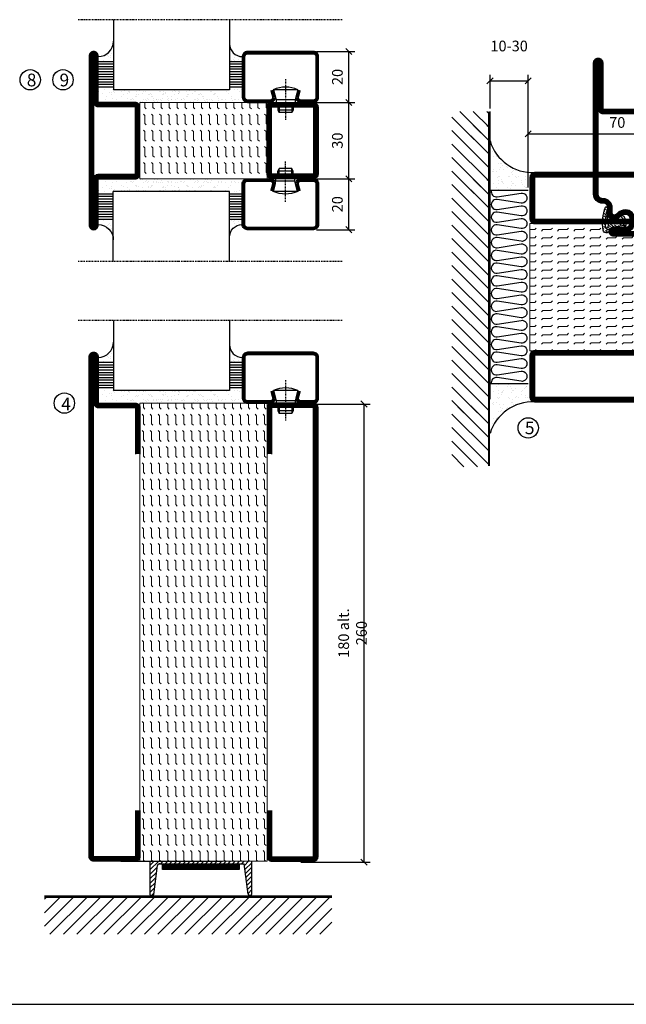
# Model space of a CAD drawing. Extents: x 0 to 1050, y 0 to 742.
# Drawn here: x 350 to 589, y 25 to 412 of the extents above; entities that cross this region are included whole.
import ezdxf

# ---------------------------------------------------------------- set-up
doc = ezdxf.new("R2010")
doc.units = 0
doc.linetypes.add('DASHDOT', pattern=[1, 0.5, -0.25, 0, -0.25])
doc.layers.get('0').update_dxf_attribs({"linetype": 'CONTINUOUS'})
doc.layers.get('DEFPOINTS').update_dxf_attribs({"linetype": 'CONTINUOUS'})
for name, color, linetype in [('CENTRUM', 3, 'DASHDOT'), ('FOGNINGB', 5, 'CONTINUOUS'), ('FRAME050', 6, 'CONTINUOUS'), ('GLAS_MED_FOGNING', 2, 'CONTINUOUS'), ('ISOLATION', 2, 'CONTINUOUS'), ('ISOLATOR', 2, 'CONTINUOUS'), ('ISOLERING', 3, 'CONTINUOUS'), ('KONTUR', 3, 'CONTINUOUS'), ('SPKONTUR', 7, 'CONTINUOUS'), ('STALPROFIL', 1, 'CONTINUOUS')]:
    doc.layers.add(name, color=color, linetype=linetype)
doc.styles.add('ROMANS', font='romans', dxfattribs={"width": 0.8})
doc.dimstyles.new('ROMANS', dxfattribs={"dimscale": 1.2, "dimtxt": 3.5, "dimasz": 2, "dimexe": 2, "dimexo": 1, "dimgap": 2, "dimtad": 1, "dimdsep": 46, "dimtxsty": 'ROMANS', "dimblk1": 'OBLIQUE', "dimblk2": 'OBLIQUE', "dimsah": 1, "dimcen": 2.5, "dimclrd": 2, "dimclre": 2, "dimclrt": 6, "dimadec": 0, "dimazin": 0, "dimtfac": 1, "dimtmove": 2, "dimatfit": 3, "dimfxl": 1, "dimtolj": 1, "dimarcsym": 0})

# ---------------------------------------------------------------- blocks, each defined once
blk = doc.blocks.new('_Oblique')
at = {"color": 0, "linetype": 'ByBlock', "lineweight": -2}
blk.add_line((-0.5, -0.5), (0.5, 0.5), dxfattribs=at)
blk = doc.blocks.new('*D22')
at = {"layer": 'DEFPOINTS', "color": 0, "transparency": 16777216}
for p in [(620, 366.95), (550, 344.7), (620, 344.5)]:
    blk.add_point(p, dxfattribs=at)
at = {"layer": 'GLAS_MED_FOGNING', "color": 2, "lineweight": -2, "transparency": 16777216}
for p, q in [((550, 345.9), (550, 369.35)), ((620, 345.7), (620, 369.35)), ((550, 366.95), (620, 366.95))]:
    blk.add_line(p, q, dxfattribs=at)
at = {"layer": 'GLAS_MED_FOGNING', "color": 2, "lineweight": -2, "transparency": 16777216, "xscale": 2.4, "yscale": 2.4, "zscale": 2.4, "rotation": 180}
blk.add_blockref('_Oblique', (550, 366.95), dxfattribs=at)
at = {"layer": 'GLAS_MED_FOGNING', "color": 2, "lineweight": -2, "transparency": 16777216, "xscale": 2.4, "yscale": 2.4, "zscale": 2.4}
blk.add_blockref('_Oblique', (620, 366.95), dxfattribs=at)
at = {"layer": 'GLAS_MED_FOGNING', "color": 6, "transparency": 16777216, "insert": (585, 371.45), "char_height": 4.2, "attachment_point": 5, "style": 'ROMANS'}
blk.add_mtext('\\A1;70', dxfattribs=at)
blk = doc.blocks.new('*X3')
at = {"color": 0}
for p, q in [((-89, -51.88), (-77.52, -40.4)), ((-89, -46.57), (-82.83, -40.4)), ((-89, -41.27), (-88.13, -40.4)), ((-86.82, -55), (-72.22, -40.4)), ((-81.52, -55), (-66.92, -40.4)), ((-76.21, -55), (-61.61, -40.4)), ((-70.91, -55), (-56.31, -40.4)), ((-65.61, -55), (-51.01, -40.4)), ((-60.3, -55), (-45.7, -40.4)), ((-55, -55), (-40.4, -40.4)), ((-49.7, -55), (-35.1, -40.4)), ((-44.39, -55), (-29.79, -40.4)), ((-39.09, -55), (-24.49, -40.4)), ((-33.79, -55), (-19.19, -40.4)), ((-28.48, -55), (-13.88, -40.4)), ((-23.18, -55), (-8.58, -40.4)), ((-17.88, -55), (-3.28, -40.4)), ((-12.57, -55), (2.03, -40.4)), ((-7.27, -55), (7.33, -40.4)), ((-1.97, -55), (12.63, -40.4)), ((3.34, -55), (17.94, -40.4)), ((8.64, -55), (23.24, -40.4)), ((13.94, -55), (24, -44.94)), ((19.25, -55), (24, -50.25))]:
    blk.add_line(p, q, dxfattribs=at)
blk = doc.blocks.new('*D26')
at = {"layer": 'DEFPOINTS', "color": 0, "transparency": 16777216}
for p in [(550, 387.82), (535, 375.73), (550, 352.2)]:
    blk.add_point(p, dxfattribs=at)
at = {"layer": 'GLAS_MED_FOGNING', "color": 2, "lineweight": -2, "transparency": 16777216}
for p, q in [((535, 376.93), (535, 390.22)), ((535, 387.82), (550, 387.82)), ((550, 353.4), (550, 390.22))]:
    blk.add_line(p, q, dxfattribs=at)
at = {"layer": 'GLAS_MED_FOGNING', "color": 2, "lineweight": -2, "transparency": 16777216, "xscale": 2.4, "yscale": 2.4, "zscale": 2.4, "rotation": 180}
blk.add_blockref('_Oblique', (535, 387.82), dxfattribs=at)
at = {"layer": 'GLAS_MED_FOGNING', "color": 2, "lineweight": -2, "transparency": 16777216, "xscale": 2.4, "yscale": 2.4, "zscale": 2.4}
blk.add_blockref('_Oblique', (550, 387.82), dxfattribs=at)
at = {"layer": 'GLAS_MED_FOGNING', "color": 6, "transparency": 16777216, "insert": (542.5, 401.49), "char_height": 4.2, "attachment_point": 5, "style": 'ROMANS'}
blk.add_mtext('\\A1;10-30', dxfattribs=at)
blk = doc.blocks.new('*D28')
at = {"layer": 'DEFPOINTS', "color": 0, "transparency": 16777216}
for p in [(461.4, 260.83), (485.47, 260.83), (459.5, 80.83)]:
    blk.add_point(p, dxfattribs=at)
at = {"layer": 'GLAS_MED_FOGNING', "color": 2, "lineweight": -2, "transparency": 16777216}
for p, q in [((462.6, 260.83), (487.87, 260.83)), ((485.47, 80.83), (485.47, 260.83)), ((460.7, 80.83), (487.87, 80.83))]:
    blk.add_line(p, q, dxfattribs=at)
at = {"layer": 'GLAS_MED_FOGNING', "color": 2, "lineweight": -2, "transparency": 16777216, "xscale": 2.4, "yscale": 2.4, "zscale": 2.4}
for p, rotation in [((485.47, 260.83), 90), ((485.47, 80.83), 270)]:
    blk.add_blockref('_Oblique', p, dxfattribs=dict(at, rotation=rotation))
at = {"layer": 'GLAS_MED_FOGNING', "color": 6, "transparency": 16777216, "insert": (480.97, 170.83), "char_height": 4.2, "attachment_point": 5, "rotation": 90, "style": 'ROMANS'}
blk.add_mtext('\\A1;180 alt. 260', dxfattribs=at)
blk = doc.blocks.new('*X35')
at = {"color": 0}
for p, q in [((-89, -51.88), (-77.52, -40.4)), ((-89, -46.57), (-82.83, -40.4)), ((-89, -41.27), (-88.13, -40.4)), ((-86.82, -55), (-72.22, -40.4)), ((-81.52, -55), (-66.92, -40.4)), ((-76.21, -55), (-61.61, -40.4)), ((-70.91, -55), (-56.31, -40.4)), ((-65.61, -55), (-51.01, -40.4)), ((-60.3, -55), (-45.7, -40.4)), ((-55, -55), (-40.4, -40.4)), ((-49.7, -55), (-35.1, -40.4)), ((-44.39, -55), (-29.79, -40.4)), ((-39.09, -55), (-24.49, -40.4)), ((-33.79, -55), (-19.19, -40.4)), ((-28.48, -55), (-13.88, -40.4)), ((-23.18, -55), (-8.58, -40.4)), ((-17.88, -55), (-3.28, -40.4)), ((-12.57, -55), (2.03, -40.4)), ((-7.27, -55), (7.33, -40.4)), ((-1.97, -55), (12.63, -40.4)), ((3.34, -55), (17.94, -40.4)), ((8.64, -55), (23.24, -40.4)), ((13.94, -55), (24, -44.94)), ((19.25, -55), (24, -50.25))]:
    blk.add_line(p, q, dxfattribs=at)
blk = doc.blocks.new('*X34')
at = {"color": 0}
for p, q in [((-6.93, -26.8), (-6.93, -26.8)), ((-6.84, -25.06), (-6.84, -25.06)), ((-6.01, -25.8), (-6.01, -25.8)), ((-6, -25.6), (-6, -25.6)), ((-5.64, -26.14), (-5.64, -26.14)), ((-5.3, -26.59), (-5.3, -26.59)), ((-2.59, -26.23), (-2.59, -26.23)), ((-1.82, -25.1), (-1.82, -25.1)), ((-1.55, -26.1), (-1.55, -26.1)), ((-0.61, -25.05), (-0.61, -25.05)), ((0, -24.05), (0, -24.05)), ((0.08, -25.88), (0.08, -25.88)), ((-6.93, -29.02), (-6.93, -29.02)), ((-5.23, -30.07), (-5.23, -30.07)), ((-4.52, -27.17), (-4.52, -27.17)), ((-4.38, -30.61), (-4.38, -30.61)), ((-3.9, -27.74), (-3.9, -27.74)), ((-2.96, -27.54), (-2.96, -27.54)), ((-1.91, -29.56), (-1.91, -29.56)), ((-1.7, -28.95), (-1.7, -28.95)), ((-1.54, -29.9), (-1.54, -29.9)), ((1, -30.06), (1, -30.06)), ((1.01, -30.83), (1.01, -30.83)), ((-6.81, -32.87), (-6.81, -32.87)), ((-6.13, -31.88), (-6.13, -31.88)), ((-5.82, -33.25), (-5.82, -33.25)), ((-5.09, -31.74), (-5.09, -31.74)), ((-4.39, -31.02), (-4.39, -31.02)), ((-3.46, -31.53), (-3.46, -31.53)), ((-1.57, -32.81), (-1.57, -32.81)), ((-1.35, -32.54), (-1.35, -32.54)), ((-0.74, -31.17), (-0.74, -31.17)), ((0.2, -31.49), (0.2, -31.49)), ((0.3, -31.03), (0.3, -31.03)), ((1.13, -34.68), (1.13, -34.68)), ((2.19, -33.32), (2.19, -33.32)), ((2.55, -33.65), (2.55, -33.65)), ((-6.68, -36.73), (-6.68, -36.73)), ((-5.96, -37.56), (-5.96, -37.56)), ((-4.28, -36.81), (-4.28, -36.81)), ((-4.27, -34.88), (-4.27, -34.88)), ((-3.83, -35.07), (-3.83, -35.07)), ((-3.61, -35.08), (-3.61, -35.08)), ((-3.46, -35.41), (-3.46, -35.41)), ((-3.24, -36.68), (-3.24, -36.68)), ((-2.77, -35.62), (-2.77, -35.62)), ((-1.72, -37), (-1.72, -37)), ((-1.62, -36.46), (-1.62, -36.46)), ((-1.44, -36.66), (-1.44, -36.66)), ((0.27, -37.55), (0.27, -37.55)), ((1.1, -36.1), (1.1, -36.1)), ((1.26, -38.54), (1.26, -38.54)), ((2.14, -35.97), (2.14, -35.97)), ((2.62, -35.07), (2.62, -35.07)), ((3.46, -35.61), (3.46, -35.61)), ((3.67, -36.69), (3.67, -36.69)), ((3.77, -35.75), (3.77, -35.75)), ((4.29, -35.25), (4.29, -35.25)), ((6.29, -37.07), (6.29, -37.07)), ((6.5, -37.54), (6.5, -37.54)), ((6.5, -38.47), (6.5, -38.47)), ((6.65, -37.41), (6.65, -37.41)), ((-4.14, -38.73), (-4.14, -38.73)), ((0.27, -38.83), (0.27, -38.83)), ((0.64, -39.16), (0.64, -39.16)), ((8.39, -39), (8.39, -39)), ((10.99, -39.98), (10.99, -39.98))]:
    blk.add_line(p, q, dxfattribs=at)
blk = doc.blocks.new('65_INF-B10')
at = {"layer": 'FOGNINGB', "const_width": 0.8}
for points in [[(29, -40.4), (-89, -40.4)], [(50.21, -40.4), (-67.79, -40.4)]]:
    blk.add_lwpolyline(points, dxfattribs=at)
at = {"layer": 'GLAS_MED_FOGNING'}
for p, q in [((-58, -25), (-58, -40)), ((18, -25), (18, -40))]:
    blk.add_line(p, q, dxfattribs=at)
for centre, start, end in [((-82.61, -23.14), 286.8568, 2.0678), ((42.61, -23.14), 177.9322, 253.1432)]:
    blk.add_arc(centre, 17.62, start, end, dxfattribs=at)
at = {"layer": 'ISOLERING'}
for points in [[(-58, -39.44, 0.538866), (-55.52, -37.19), (-56.98, -27.81, -1.166667), (-53.02, -27.81), (-54.48, -37.19, 1.166667), (-50.52, -37.19), (-51.98, -27.81, -1.166667), (-48.02, -27.81), (-49.48, -37.19, 1.166667), (-45.52, -37.19), (-46.98, -27.81, -1.166667), (-43.02, -27.81), (-44.48, -37.19, 1.166667), (-40.52, -37.19), (-41.98, -27.81, -1.166667), (-38.02, -27.81), (-39.48, -37.19, 1.166667), (-35.52, -37.19), (-36.98, -27.81, -1.166667), (-33.02, -27.81), (-34.48, -37.19, 1.166667), (-30.52, -37.19), (-31.98, -27.81, -1.166667), (-28.02, -27.81), (-29.48, -37.19, 1.166667), (-25.52, -37.19), (-26.98, -27.81, -1.166667), (-23.02, -27.81), (-24.48, -37.19, 1.166667), (-20.52, -37.19), (-21.98, -27.81, -1.166667), (-18.02, -27.81), (-19.48, -37.19, 1.166667), (-15.52, -37.19), (-16.98, -27.81, -1.166667), (-13.02, -27.81), (-14.48, -37.19, 1.166667), (-10.52, -37.19), (-11.98, -27.81, -1.166667), (-8.02, -27.81), (-9.48, -37.19, 0.538866), (-7, -39.44, 0.538866)], [(-53, -39.44, 0.538866), (-50.52, -37.19), (-51.98, -27.81, -1.166667), (-48.02, -27.81), (-49.48, -37.19, 1.166667), (-45.52, -37.19), (-46.98, -27.81, -1.166667), (-43.02, -27.81), (-44.48, -37.19, 1.166667), (-40.52, -37.19), (-41.98, -27.81, -1.166667), (-38.02, -27.81), (-39.48, -37.19, 1.166667), (-35.52, -37.19), (-36.98, -27.81, -1.166667), (-33.02, -27.81), (-34.48, -37.19, 1.166667), (-30.52, -37.19), (-31.98, -27.81, -1.166667), (-28.02, -27.81), (-29.48, -37.19, 1.166667), (-25.52, -37.19), (-26.98, -27.81, -1.166667), (-23.02, -27.81), (-24.48, -37.19, 1.166667), (-20.52, -37.19), (-21.98, -27.81, -1.166667), (-18.02, -27.81), (-19.48, -37.19, 1.166667), (-15.52, -37.19), (-16.98, -27.81, -1.166667), (-13.02, -27.81), (-14.48, -37.19, 1.166667), (-10.52, -37.19), (-11.98, -27.81, -1.166667), (-8.02, -27.81), (-9.48, -37.19, 1.166667), (-5.52, -37.19), (-6.98, -27.81, -1.166667), (-3.02, -27.81), (-4.48, -37.19, 0.538866), (-2, -39.44, 0.538866)], [(-33, -39.44, 0.538866), (-30.52, -37.19), (-31.98, -27.81, -1.166667), (-28.02, -27.81), (-29.48, -37.19, 1.166667), (-25.52, -37.19), (-26.98, -27.81, -1.166667), (-23.02, -27.81), (-24.48, -37.19, 1.166667), (-20.52, -37.19), (-21.98, -27.81, -1.166667), (-18.02, -27.81), (-19.48, -37.19, 1.166667), (-15.52, -37.19), (-16.98, -27.81, -1.166667), (-13.02, -27.81), (-14.48, -37.19, 1.166667), (-10.52, -37.19), (-11.98, -27.81, -1.166667), (-8.02, -27.81), (-9.48, -37.19, 1.166667), (-5.52, -37.19), (-6.98, -27.81, -1.166667), (-3.02, -27.81), (-4.48, -37.19, 1.166667), (-0.52, -37.19), (-1.98, -27.81, -1.166667), (1.98, -27.81), (0.52, -37.19, 1.166667), (4.48, -37.19), (3.02, -27.81, -1.166667), (6.98, -27.81), (5.52, -37.19, 1.166667), (9.48, -37.19), (8.02, -27.81, -1.166667), (11.98, -27.81), (10.52, -37.19, 1.166667), (14.48, -37.19), (13.02, -27.81, -1.166667), (16.98, -27.81), (15.52, -37.19, 0.538866), (18, -39.44, 0.538866)]]:
    blk.add_lwpolyline(points, format="xyb", dxfattribs=at)
at = {"layer": 'SPKONTUR'}
blk.add_line((24, -40), (-89, -40), dxfattribs=at)
at = {"layer": 'FOGNINGB'}
for p in [(0, 0), (5.3, 0), (26.51, 0)]:
    blk.add_blockref('*X35', p, dxfattribs=at)
at = {"layer": 'GLAS_MED_FOGNING', "xscale": -1}
blk.add_blockref('*X34', (-65, 0), dxfattribs=at)
at = {"layer": 'GLAS_MED_FOGNING'}
blk.add_blockref('*X34', (25, 0), dxfattribs=at)
blk = doc.blocks.new('*X58')
at = {"color": 0}
for p, q in [((-54.91, 29.43), (-54.91, 29.43)), ((-54.35, 29.09), (-54.35, 29.09)), ((-53.67, 29.92), (-53.67, 29.92)), ((-51.87, 27.5), (-51.87, 27.5)), ((-51.63, 29.45), (-51.63, 29.45)), ((-51.01, 29.96), (-51.01, 29.96)), ((-50.85, 28.14), (-50.85, 28.14)), ((-50.59, 29.59), (-50.59, 29.59)), ((-49.52, 29.98), (-49.52, 29.98)), ((-49.27, 28.36), (-49.27, 28.36)), ((-48.97, 29.8), (-48.97, 29.8)), ((-48.68, 29.44), (-48.68, 29.44)), ((-45.73, 28.12), (-45.73, 28.12)), ((-45.64, 27.51), (-45.64, 27.51)), ((-43.29, 29.99), (-43.29, 29.99)), ((-42.45, 29.46), (-42.45, 29.46)), ((-41.27, 28.29), (-41.27, 28.29)), ((-40.9, 27.96), (-40.9, 27.96)), ((-40.33, 28.31), (-40.33, 28.31)), ((-39.41, 27.52), (-39.41, 27.52)), ((-36.22, 29.47), (-36.22, 29.47)), ((-35.09, 28.38), (-35.09, 28.38)), ((-55.28, 26.61), (-55.28, 26.61)), ((-53.54, 26.07), (-53.54, 26.07)), ((-48.14, 26.26), (-48.14, 26.26)), ((-47.28, 26.54), (-47.28, 26.54)), ((-46.91, 26.2), (-46.91, 26.2)), ((-44.41, 25.22), (-44.41, 25.22)), ((-43.37, 25.36), (-43.37, 25.36)), ((-42.91, 26.33), (-42.91, 26.33)), ((-41.74, 25.57), (-41.74, 25.57)), ((-39.16, 26.36), (-39.16, 26.36)), ((-39.02, 25.93), (-39.02, 25.93)), ((-37.98, 26.07), (-37.98, 26.07)), ((-37.79, 26.31), (-37.79, 26.31)), ((-36.36, 26.28), (-36.36, 26.28))]:
    blk.add_line(p, q, dxfattribs=at)
blk = doc.blocks.new('*X49')
at = {"color": 0}
for p, q in [((-57.66, 43.32), (-57.66, 43.32)), ((-57.29, 42.98), (-57.29, 42.98)), ((-57.17, 44.26), (-57.17, 44.26)), ((-56.58, 43.49), (-56.58, 43.49)), ((-56.12, 44.39), (-56.12, 44.39)), ((-59.16, 41.51), (-59.16, 41.51)), ((-56.72, 42.52), (-56.72, 42.52)), ((-55.55, 41.39), (-55.55, 41.39)), ((-61.36, 28.17), (-61.36, 28.17)), ((-61.13, 29.42), (-61.13, 29.42)), ((-59.73, 28.38), (-59.73, 28.38)), ((-58.79, 29.95), (-58.79, 29.95)), ((-58.1, 27.49), (-58.1, 27.49)), ((-57.02, 28.74), (-57.02, 28.74)), ((-56.08, 28.07), (-56.08, 28.07)), ((-55.98, 28.88), (-55.98, 28.88)), ((-55.75, 29.97), (-55.75, 29.97)), ((-58.66, 26.09), (-58.66, 26.09))]:
    blk.add_line(p, q, dxfattribs=at)
blk = doc.blocks.new('GLASV6_18')
at = {"layer": 'GLAS_MED_FOGNING'}
for p, q in [((9.6, 49), (9.6, 30)), ((9.6, 41), (3.6, 41)), ((9.6, 40), (3.6, 40)), ((9.6, 39), (3.6, 39)), ((9.6, 38), (3.6, 38)), ((9.6, 37), (3.6, 37)), ((9.6, 36), (3.6, 36)), ((9.6, 35), (3.6, 35)), ((9.6, 34), (3.6, 34)), ((9.6, 33), (3.6, 33)), ((9.6, 32), (3.6, 32)), ((9.6, 31), (3.6, 31))]:
    blk.add_line(p, q, dxfattribs=at)
blk.add_arc((3.6, 49), 6, 270, 0, dxfattribs=at)
blk.add_blockref('*X49', (65, 0), dxfattribs=at)
blk = doc.blocks.new('SP40020')
at = {"layer": 'CENTRUM'}
blk.add_line((-13, 34.07), (-13, 18), dxfattribs=at)
at = {"layer": 'GLAS_MED_FOGNING'}
for p, q in [((-8.2, 30), (-17.8, 30)), ((-17.8, 30), (-16.73, 26)), ((-8.2, 30), (-9.27, 26)), ((-9.27, 26), (-16.73, 26)), ((-16.73, 26), (-16.73, 25)), ((-16, 23.5), (-16, 22)), ((-15.5, 23.5), (-15.5, 21)), ((-10.5, 23.5), (-10.5, 21)), ((-10, 23.5), (-10, 22)), ((-9.27, 26), (-9.27, 25)), ((-10, 22), (-16, 22)), ((-16, 22), (-15.5, 21)), ((-10.5, 21), (-15.5, 21)), ((-10, 22), (-10.5, 21))]:
    blk.add_line(p, q, dxfattribs=at)
blk.add_arc((-13, 18.93), 12.07, 66.5445, 113.4555, dxfattribs=at)
blk = doc.blocks.new('SP43020')
at = {"layer": 'SPKONTUR'}
blk.add_lwpolyline([(-8.2, 30), (-9, 27, 0.414214), (-7, 25), (-2, 25, 0.414214), (0, 27), (0, 43, 0.414214), (-2, 45), (-28, 45, 0.414214), (-30, 43), (-30, 27, 0.414214), (-28, 25), (-19, 25, 0.414214), (-17, 27), (-17.8, 30)], format="xyb", dxfattribs=at)
at = {"layer": 'STALPROFIL', "const_width": 1.25}
blk.add_lwpolyline([(-7.59, 29.84), (-8.37, 26.93, 0.398381), (-7, 25.62), (-2, 25.62, 0.414214), (-0.62, 27), (-0.62, 43, 0.414214), (-2, 44.38), (-28, 44.38, 0.414214), (-29.37, 43), (-29.37, 27, 0.414214), (-28, 25.62), (-19, 25.62, 0.398381), (-17.63, 26.93), (-18.41, 29.84)], format="xyb", dxfattribs=at)
at = {"layer": 'GLAS_MED_FOGNING'}
blk.add_blockref('SP40020', (0, 0), dxfattribs=at)
blk = doc.blocks.new('*X50')
at = {"color": 0}
for p, q in [((-39.97, 46.52), (-39.97, 46.52)), ((-38.03, 42.56), (-38.03, 42.56)), ((-39.43, 41.14), (-39.43, 41.14)), ((-39.17, 41.45), (-39.17, 41.45)), ((-38.29, 41.72), (-38.29, 41.72)), ((-38.13, 41.58), (-38.13, 41.58)), ((-36.5, 41.8), (-36.5, 41.8)), ((-39.41, 27.52), (-39.41, 27.52)), ((-37.92, 30.16), (-37.92, 30.16)), ((-37.06, 30), (-37.06, 30)), ((-36.22, 29.47), (-36.22, 29.47)), ((-35.25, 30.05), (-35.25, 30.05)), ((-35.09, 28.38), (-35.09, 28.38)), ((-39.16, 26.36), (-39.16, 26.36)), ((-39.02, 25.93), (-39.02, 25.93)), ((-37.98, 26.07), (-37.98, 26.07)), ((-37.79, 26.31), (-37.79, 26.31)), ((-36.36, 26.28), (-36.36, 26.28))]:
    blk.add_line(p, q, dxfattribs=at)
blk = doc.blocks.new('GLASH5')
at = {"layer": 'GLAS_MED_FOGNING'}
for p, q in [((-25, 49), (-25, 30)), ((-20, 41), (-25, 41)), ((-20, 40), (-25, 40)), ((-20, 39), (-25, 39)), ((-20, 38), (-25, 38)), ((-20, 37), (-25, 37)), ((-20, 36), (-25, 36)), ((-20, 35), (-25, 35)), ((-20, 34), (-25, 34)), ((-20, 33), (-25, 33)), ((-20, 32), (-25, 32)), ((-20, 31), (-25, 31))]:
    blk.add_line(p, q, dxfattribs=at)
blk.add_arc((-20, 48), 5, 180, 270, dxfattribs=at)
blk.add_blockref('*X50', (15, 0), dxfattribs=at)
blk = doc.blocks.new('glas 77000')
at = {"layer": 'CENTRUM'}
blk.add_lwpolyline([(154.51, 557.55), (90.25, 557.55), (69.85, 557.55), (50.79, 557.55)], dxfattribs=at)
at = {"layer": 'GLAS_MED_FOGNING'}
for p, q in [((110.25, 585.05), (64.6, 585.05)), ((64.6, 557.55), (64.6, 566.05)), ((110.25, 557.55), (110.25, 566.05))]:
    blk.add_line(p, q, dxfattribs=at)
at = {"xscale": -1, "rotation": 180}
for name, p in [('SP43020', (145.25, 615.05)), ('GLASV6_18', (55, 615.05))]:
    blk.add_blockref(name, p, dxfattribs=at)
at = {"layer": 'GLAS_MED_FOGNING', "xscale": -1, "rotation": 180}
for name, p in [('*X58', (119.5, 615.05)), ('*X58', (125.25, 615.05)), ('*X58', (139.33, 615.05)), ('*X58', (145.09, 615.05)), ('GLASH5', (135.25, 615.05))]:
    blk.add_blockref(name, p, dxfattribs=at)
blk = doc.blocks.new('18020')
at = {"layer": 'SPKONTUR'}
for points in [[(145, 0), (163.2, 0, 0.414214), (165, 1.8), (165, 18.2, 0.414214), (163.2, 20), (-13.2, 20, 0.414214), (-15, 18.2), (-15, 1.8, 0.414214), (-13.2, 0), (5, 0)], [(145, 1.75), (163.2, 1.75, 0.414214), (163.25, 1.8), (163.25, 18.2, 0.414214), (163.2, 18.25), (-13.2, 18.25, 0.414214), (-13.25, 18.2), (-13.25, 1.8, 0.414214), (-13.2, 1.75), (5, 1.75)]]:
    blk.add_lwpolyline(points, format="xyb", dxfattribs=at)
at = {"layer": 'STALPROFIL', "const_width": 1.75}
blk.add_lwpolyline([(145, 0.87), (163.2, 0.87, 0.414214), (164.13, 1.8), (164.13, 18.2, 0.414214), (163.2, 19.12), (-13.2, 19.12, 0.414214), (-14.12, 18.2), (-14.12, 1.8, 0.414214), (-13.2, 0.87), (5, 0.87)], format="xyb", dxfattribs=at)
blk = doc.blocks.new('18021')
at = {"layer": 'SPKONTUR'}
for points in [[(145, 0), (163.2, 0, -0.414214), (165, -1.8), (165, -18.2, -0.414214), (163.2, -20), (-33.2, -20, -0.414214), (-35, -18.2), (-35, -18.2, -0.414214), (-33.2, -16.4), (-15, -16.4), (-15, -1.8, -0.414214), (-13.2, 0), (5, 0)], [(145, -1.75), (163.2, -1.75, -0.414214), (163.25, -1.8), (163.25, -18.2, -0.414214), (163.2, -18.25), (-33.2, -18.25, -0.413618), (-33.25, -18.2, -0.41358), (-33.2, -18.15), (-15, -18.15, 0.414214), (-13.25, -16.4), (-13.25, -1.8, -0.414214), (-13.2, -1.75), (5, -1.75)]]:
    blk.add_lwpolyline(points, format="xyb", dxfattribs=at)
at = {"layer": 'STALPROFIL', "const_width": 1.75}
blk.add_lwpolyline([(145, -0.88), (163.2, -0.88, -0.414214), (164.13, -1.8), (164.13, -18.2, -0.414214), (163.2, -19.13), (-33.2, -19.13, -0.414214), (-34.12, -18.2, -0.414214), (-33.2, -17.28), (-15, -17.28, 0.414214), (-14.12, -16.4), (-14.12, -1.8, -0.414214), (-13.2, -0.88), (5, -0.88)], format="xyb", dxfattribs=at)
blk = doc.blocks.new('*U323')
at = {"layer": 'ISOLATOR', "lineweight": 0}
h = blk.add_hatch(dxfattribs=at)
h.set_pattern_fill('FLEX', color=256, scale=0.5, angle=-90, style=0)
h.set_pattern_definition([(270, (-995.0312, -220), (3.175, -7e-16), [3.175, -3.175]), (315, (-995.0312, -223.175), (3.175, -9e-16), [0.79375, -2.902628, 0.79375, -4.490128])])
h.paths.add_polyline_path([(-20, 25), (-70, 25), (-70, -155), (-20, -155)])
blk.add_lwpolyline([(-70, 25), (-70, -155), (-20, -155), (-20, 25)], close=True, dxfattribs=at)
at = {"lineweight": 0, "rotation": 270}
for name, p in [('18021', (-70, 10)), ('18020', (-20, 10))]:
    blk.add_blockref(name, p, dxfattribs=at)
blk = doc.blocks.new('5020')
at = {"layer": 'SPKONTUR'}
for points in [[(-13.2, 0, -0.4142136), (-15, 1.8), (-15, 18.2, -0.4142136), (-13.2, 20), (33.2, 20, -0.4142136), (35, 18.2), (35, 1.8, -0.4142136), (33.2, 0)], [(-13.2, 1.75, -0.4142136), (-13.25, 1.8), (-13.25, 18.2, -0.4142136), (-13.2, 18.25), (33.2, 18.25, -0.4142136), (33.25, 18.2), (33.25, 1.8, -0.4142136), (33.2, 1.75)]]:
    blk.add_lwpolyline(points, format="xyb", close=True, dxfattribs=at)
at = {"layer": 'STALPROFIL', "const_width": 1.75}
blk.add_lwpolyline([(-13.2, 0.875, -0.4142136), (-14.125, 1.8), (-14.125, 18.2, -0.4142136), (-13.2, 19.125), (33.2, 19.125, -0.4142136), (34.125, 18.2), (34.125, 1.8, -0.4142136), (33.2, 0.875)], format="xyb", close=True, dxfattribs=at)
blk = doc.blocks.new('5021')
at = {"layer": 'SPKONTUR'}
for points in [[(-15, -16.4), (-15, -1.8, -0.414214), (-13.2, 0), (33.2, 0, -0.414214), (35, -1.8), (35, -18.2, -0.414214), (33.2, -20), (-33.2, -20, -0.414214), (-35, -18.2), (-35, -18.2, -0.414214), (-33.2, -16.4)], [(-13.25, -16.4), (-13.25, -1.8, -0.414214), (-13.2, -1.75), (33.2, -1.75, -0.414214), (33.25, -1.8), (33.25, -18.2, -0.414214), (33.2, -18.25), (-33.2, -18.25, -0.413618), (-33.25, -18.2, -0.413579), (-33.2, -18.15), (-15, -18.15, 0.414214)]]:
    blk.add_lwpolyline(points, format="xyb", close=True, dxfattribs=at)
at = {"layer": 'STALPROFIL', "const_width": 1.75}
blk.add_lwpolyline([(-14.13, -16.4), (-14.13, -1.8, -0.414214), (-13.2, -0.87), (33.2, -0.87, -0.414214), (34.12, -1.8), (34.12, -18.2, -0.414214), (33.2, -19.12), (-33.2, -19.12, -0.414214), (-34.13, -18.2, -0.414214), (-33.2, -17.27), (-15, -17.27, 0.414214)], format="xyb", close=True, dxfattribs=at)
blk = doc.blocks.new('SP40035')
at = {"layer": 'GLAS_MED_FOGNING', "lineweight": 0}
h = blk.add_hatch(dxfattribs=at)
h.set_pattern_fill('ANSI36', color=256, scale=0.25, angle=5, style=0)
h.set_pattern_definition([(50, (1250, -935), (0.2848244, 1.57429627), [1.984375, -0.396875, 0, -0.396875])])
h.paths.add_polyline_path([(6.28, 11.93, -0.354119), (6.48, 12.26), (6.63, 12.32, -0.206482), (7.71, 13.98, -0.042559), (8.12, 14.28, 0.7927), (8, 14.65), (6.9, 14.56, 0.177741), (6.78, 14.5), (6.71, 14.43, -0.198912), (6, 14.14), (4.43, 14.14, -0.155409), (3.85, 14.32, 0.0327), (3.54, 14.52, -0.977099), (3.45, 15.32, -0.132977), (10.82, 14.45, 0.048391), (10.91, 14.4), (11.2, 14.4, 0.020293), (11.35, 14.41, 0.593297), (11.43, 15.37, 0.066094), (6.59, 16.4), (3.67, 16.4, 0.01672), (2.43, 16.26, 0.695311), (1.97, 13.89, -0.169939), (3.05, 13.4, -0.085808), (3.42, 12.96), (3.44, 12.83, -0.105307), (3.6, 12.1), (3.6, 11.85), (4.21, 8.01, -0.463822), (4.11, 7.89), (3.86, 8.02, 0.250947), (3.6, 7.77), (3.6, 7.54, 0.062275), (3.64, 7.45), (5.74, 7.16, 0.129372), (5.89, 7.19), (7.85, 8.08, 0.605976), (7.76, 9.28), (6.8, 8.41, -0.440011), (6.44, 8.66), (6.29, 9.75, -0.305731), (6.38, 9.95), (6.43, 9.98, 0.305731), (6.53, 10.18)])
at = {"layer": 'ISOLATION', "flags": 128}
blk.add_lwpolyline([(2.43, 16.26, -0.122178), (11.43, 15.37, -1), (10.82, 14.45, 0.13322), (3.44, 15.32, 0.960853), (3.54, 14.52, -0.0327), (3.85, 14.32, 0.155409), (4.43, 14.14), (6, 14.14, 0.198912), (6.71, 14.43), (6.78, 14.5, -0.177741), (6.9, 14.56), (8, 14.65, -0.7927), (8.12, 14.28, 0.196607), (6.77, 12.46, -0.247298), (6.64, 12.32), (6.48, 12.26, 0.354119), (6.28, 11.93), (6.53, 10.18, -0.305731), (6.43, 9.98), (6.38, 9.95, 0.305731), (6.29, 9.75), (6.44, 8.66, 0.440011), (6.8, 8.41), (7.76, 9.28, -0.605976), (7.85, 8.08), (5.85, 7.18, -0.094896), (5.74, 7.16), (3.64, 7.45, -0.501378), (3.86, 8.02), (4.11, 7.89, 0.453318), (4.21, 8.01), (3.42, 12.96, 0.212342), (2.3, 13.75, -0.806331)], format="xyb", close=True, dxfattribs=at)
blk = doc.blocks.new('5011')
at = {"layer": 'SPKONTUR'}
blk.add_lwpolyline([(-8.4, 11.9), (-8.4, 11.89), (-8.4, 11.9, -0.414214), (-5.9, 14.4), (-3.8, 14.4, 0.414214), (-2, 16.2), (-2, 16.4, -0.414214), (1.6, 20), (53.2, 20, -0.414214), (55, 18.2), (55, 18.2, -0.414214), (53.2, 16.4), (35, 16.4), (35, 1.8, -0.414214), (33.2, 0), (-13.2, 0, -0.414214), (-15, 1.8), (-15, 12.1, -0.414214), (-13.2, 13.9), (-13.2, 13.9, -0.414214), (-11.4, 12.1), (-11.4, 7.4, 0.414214), (-9.6, 5.6), (-8.2, 5.6, 0.414214), (-6.4, 7.4, 0.198912), (-7.28, 9.52), (-7.52, 9.76, -0.198912), (-8.4, 11.89)], format="xyb", dxfattribs=at)
blk.add_lwpolyline([(-6.65, 11.89), (-6.65, 11.9, -0.414214), (-5.9, 12.65), (-3.8, 12.65, 0.414214), (-0.25, 16.2), (-0.25, 16.4, -0.414214), (1.6, 18.25), (53.2, 18.25, -0.413617), (53.25, 18.2, -0.413581), (53.2, 18.15), (35, 18.15, 0.414214), (33.25, 16.4), (33.25, 1.8, -0.414214), (33.2, 1.75), (-13.2, 1.75, -0.414214), (-13.25, 1.8), (-13.25, 12.1, -0.413618), (-13.2, 12.15, -0.41358), (-13.15, 12.1), (-13.15, 7.4, 0.414214), (-9.6, 3.85), (-8.2, 3.85, 0.414214), (-4.65, 7.4, 0.198912), (-6.04, 10.76), (-6.28, 11, -0.198912)], format="xyb", close=True, dxfattribs=at)
at = {"layer": 'STALPROFIL', "const_width": 1.75}
blk.add_lwpolyline([(-7.52, 11.89), (-7.52, 11.9, -0.414214), (-5.9, 13.52), (-3.8, 13.52, 0.414214), (-1.12, 16.2), (-1.12, 16.4, -0.414214), (1.6, 19.12), (53.2, 19.12, -0.414214), (54.12, 18.2, -0.414214), (53.2, 17.27), (35, 17.27, 0.414214), (34.12, 16.4), (34.12, 1.8, -0.414214), (33.2, 0.88), (-13.2, 0.88, -0.414214), (-14.12, 1.8), (-14.12, 12.1, -0.414214), (-13.2, 13.02, -0.414214), (-12.28, 12.1), (-12.28, 7.4, 0.414214), (-9.6, 4.73), (-8.2, 4.73, 0.414214), (-5.52, 7.4, 0.198912), (-6.66, 10.14), (-6.9, 10.38, -0.198912)], format="xyb", close=True, dxfattribs=at)
blk = doc.blocks.new('*U324')
at = {"layer": 'ISOLATOR', "lineweight": 0}
h = blk.add_hatch(dxfattribs=at)
h.set_pattern_fill('FLEX', color=256, scale=0.5, angle=90, style=0)
h.set_pattern_definition([(90, (995.0312, 220), (-3.175, 1e-15), [3.175, -3.175]), (135, (995.0312, 223.175), (-3.175, 1e-15), [0.79375, -2.902628, 0.79375, -4.490128])])
h.paths.add_polyline_path([(20, -25), (70, -25), (70, 25), (20, 25)])
h = blk.add_hatch(dxfattribs=at)
h.set_pattern_fill('FLEX', color=256, scale=0.5, style=0)
h.set_pattern_definition([(0, (270, -1020.0312), (0, 3.175), [3.175, -3.175]), (45, (273.175, -1020.0312), (2e-16, 3.175), [0.79375, -2.902628, 0.79375, -4.490128])])
h.paths.add_polyline_path([(25, -70), (25, -20), (-25, -20), (-25, -70)])
for points in [[(70, -25), (70, 25), (20, 25), (20, -25)], [(25, -70), (-25, -70), (-25, -20), (25, -20)]]:
    blk.add_lwpolyline(points, close=True, dxfattribs=at)
at = {"lineweight": 0, "rotation": 89.99999999999999}
for name, p in [('5011', (20, -10)), ('5021', (70, -10)), ('SP40035', (20, -25))]:
    blk.add_blockref(name, p, dxfattribs=at)
at = {"lineweight": 0, "xscale": -1}
for name, p in [('5020', (10, -20)), ('5021', (10, -70))]:
    blk.add_blockref(name, p, dxfattribs=at)
blk = doc.blocks.new('3020')
at = {"layer": 'SPKONTUR'}
for points in [[(-13.2, 0, -0.4142136), (-15, 1.8), (-15, 18.2, -0.4142136), (-13.2, 20), (13.2, 20, -0.4142136), (15, 18.2), (15, 1.8, -0.4142136), (13.2, 0)], [(-13.2, 1.75, -0.4142136), (-13.25, 1.8), (-13.25, 18.2, -0.4142136), (-13.2, 18.25), (13.2, 18.25, -0.4142136), (13.25, 18.2), (13.25, 1.8, -0.4142136), (13.2, 1.75)]]:
    blk.add_lwpolyline(points, format="xyb", close=True, dxfattribs=at)
at = {"layer": 'STALPROFIL', "const_width": 1.75}
blk.add_lwpolyline([(-13.2, 0.875, -0.4142136), (-14.125, 1.8), (-14.125, 18.2, -0.4142136), (-13.2, 19.125), (13.2, 19.125, -0.4142136), (14.125, 18.2), (14.125, 1.8, -0.4142136), (13.2, 0.875)], format="xyb", close=True, dxfattribs=at)
blk = doc.blocks.new('53050')
at = {"layer": 'ISOLATOR', "lineweight": 0}
h = blk.add_hatch(dxfattribs=at)
h.set_pattern_fill('FLEX', color=256, scale=0.5, style=0)
h.set_pattern_definition([(0, (210, -950.0312), (0, 3.175), [3.175, -3.175]), (45, (213.175, -950.0312), (2e-16, 3.175), [0.79375, -2.902628, 0.79375, -4.490128])])
h.paths.add_polyline_path([(-15, 0), (15, 0), (15, 50), (-15, 50)])
blk.add_lwpolyline([(-15, 0), (15, 0), (15, 50), (-15, 50)], close=True, dxfattribs=at)
blk = doc.blocks.new('3022')
at = {"layer": 'SPKONTUR'}
for points in [[(-33.57, -19.94), (32.83, -19.94, 0.414214), (34.63, -18.14), (34.63, -18.14, 0.414214), (32.83, -16.34), (14.63, -16.34), (14.63, -1.74, 0.414214), (12.83, 0.06), (-13.57, 0.06), (-13.57, 0.06, 0.414214), (-15.37, -1.74), (-15.37, -16.34), (-33.57, -16.34, 0.414214), (-35.37, -18.14), (-35.37, -18.14, 0.414214), (-33.57, -19.94)], [(-33.57, -18.17), (32.83, -18.17, 0.414214), (32.85, -18.14, 0.414214), (32.83, -18.12), (14.63, -18.12, -0.414214), (12.85, -16.34), (12.85, -1.74, 0.414214), (12.83, -1.72), (-13.57, -1.72), (-13.57, -1.72, 0.414214), (-13.6, -1.74), (-13.6, -16.34, -0.414214), (-15.37, -18.12), (-33.57, -18.12, 0.414214), (-33.6, -18.14, 0.414214), (-33.57, -18.17)]]:
    blk.add_lwpolyline(points, format="xyb", close=True, dxfattribs=at)
at = {"layer": 'STALPROFIL', "const_width": 1.75}
blk.add_lwpolyline([(-33.57, -19.04), (32.83, -19.04, 0.414214), (33.73, -18.14, 0.414214), (32.83, -17.24), (14.63, -17.24, -0.414214), (13.73, -16.34), (13.73, -1.74, 0.414214), (12.83, -0.84), (-13.57, -0.84), (-13.57, -0.84, 0.414214), (-14.47, -1.74), (-14.47, -16.34, -0.414214), (-15.37, -17.24), (-33.57, -17.24, 0.414214), (-34.47, -18.14, 0.414214), (-33.57, -19.04)], format="xyb", close=True, dxfattribs=at)
blk = doc.blocks.new('*U333')
at = {"lineweight": 0, "rotation": 270}
for name, p in [('53050', (-70, -15)), ('3020', (-20, -15))]:
    blk.add_blockref(name, p, dxfattribs=at)
at = {"layer": 'ISOLATOR', "lineweight": 0, "rotation": 270}
blk.add_blockref('3022', (-70.06, -15.37), dxfattribs=at)
blk = doc.blocks.new('*D334')
at = {"color": 2, "lineweight": -2, "transparency": 16777216}
for p, q in [((466.8, 349.32), (481.9, 349.32)), ((479.5, 329.32), (479.5, 349.32)), ((466.8, 329.32), (481.9, 329.32))]:
    blk.add_line(p, q, dxfattribs=at)
at = {"layer": 'DEFPOINTS', "color": 0, "transparency": 16777216}
for p in [(465.6, 349.32), (479.5, 349.32), (465.6, 329.32)]:
    blk.add_point(p, dxfattribs=at)
at = {"color": 2, "lineweight": -2, "transparency": 16777216, "xscale": 2.4, "yscale": 2.4, "zscale": 2.4}
for p, rotation in [((479.5, 349.32), 90), ((479.5, 329.32), 270)]:
    blk.add_blockref('_Oblique', p, dxfattribs=dict(at, rotation=rotation))
at = {"color": 6, "transparency": 16777216, "insert": (475, 339.32), "char_height": 4.2, "attachment_point": 5, "rotation": 90, "style": 'ROMANS'}
blk.add_mtext('\\A1;20', dxfattribs=at)
blk = doc.blocks.new('*D335')
at = {"color": 2, "lineweight": -2, "transparency": 16777216}
for p, q in [((466.4, 379.32), (481.9, 379.32)), ((479.5, 349.32), (479.5, 379.32)), ((466.8, 349.32), (481.9, 349.32))]:
    blk.add_line(p, q, dxfattribs=at)
at = {"layer": 'DEFPOINTS', "color": 0, "transparency": 16777216}
for p in [(465.2, 379.32), (479.5, 379.32), (465.6, 349.32)]:
    blk.add_point(p, dxfattribs=at)
at = {"color": 2, "lineweight": -2, "transparency": 16777216, "xscale": 2.4, "yscale": 2.4, "zscale": 2.4}
for p, rotation in [((479.5, 379.32), 90), ((479.5, 349.32), 270)]:
    blk.add_blockref('_Oblique', p, dxfattribs=dict(at, rotation=rotation))
at = {"color": 6, "transparency": 16777216, "insert": (475, 364.32), "char_height": 4.2, "attachment_point": 5, "rotation": 90, "style": 'ROMANS'}
blk.add_mtext('\\A1;30', dxfattribs=at)
blk = doc.blocks.new('*D336')
at = {"color": 2, "lineweight": -2, "transparency": 16777216}
for p, q in [((466.8, 399.32), (481.9, 399.32)), ((479.5, 379.32), (479.5, 399.32)), ((466.8, 379.32), (481.9, 379.32))]:
    blk.add_line(p, q, dxfattribs=at)
at = {"layer": 'DEFPOINTS', "color": 0, "transparency": 16777216}
for p in [(465.6, 399.32), (479.5, 399.32), (465.6, 379.32)]:
    blk.add_point(p, dxfattribs=at)
at = {"color": 2, "lineweight": -2, "transparency": 16777216, "xscale": 2.4, "yscale": 2.4, "zscale": 2.4}
for p, rotation in [((479.5, 399.32), 90), ((479.5, 379.32), 270)]:
    blk.add_blockref('_Oblique', p, dxfattribs=dict(at, rotation=rotation))
at = {"color": 6, "transparency": 16777216, "insert": (475, 389.32), "char_height": 4.2, "attachment_point": 5, "rotation": 90, "style": 'ROMANS'}
blk.add_mtext('\\A1;20', dxfattribs=at)

msp = doc.modelspace()

# ---------------------------------------------------------------- linework, layer by layer
at = {"layer": 'FOGNINGB', "const_width": 0.8}
msp.add_lwpolyline([(472.852, 67.147), (359.852, 67.147)], dxfattribs=at)
at = {"layer": 'FRAME050', "color": 5}
msp.add_line((25, 25), (1025, 25), dxfattribs=at)
at = {"layer": 'GLAS_MED_FOGNING', "color": 2}
for p, q in [((401.352, 77.77), (404.774, 81.192)), ((401.352, 77.77), (404.774, 81.192)), ((401.352, 79.537), (403.007, 81.192)), ((401.352, 76.002), (404.177, 78.827)), ((401.352, 76.002), (404.177, 78.827)), ((405.542, 80.192), (406.542, 81.192)), ((407.31, 80.192), (408.31, 81.192)), ((409.078, 80.192), (410.078, 81.192)), ((410.845, 80.192), (411.845, 81.192)), ((412.613, 80.192), (413.613, 81.192)), ((414.381, 80.192), (415.381, 81.192)), ((416.149, 80.192), (417.149, 81.192)), ((417.916, 80.192), (418.916, 81.192)), ((419.684, 80.192), (420.684, 81.192)), ((421.452, 80.192), (422.452, 81.192)), ((423.22, 80.192), (424.22, 81.192)), ((424.988, 80.192), (425.988, 81.192)), ((426.755, 80.192), (427.755, 81.192)), ((428.523, 80.192), (429.523, 81.192)), ((430.291, 80.192), (431.291, 81.192)), ((432.059, 80.192), (433.059, 81.192)), ((433.826, 80.192), (434.826, 81.192)), ((435.594, 80.192), (436.594, 81.192)), ((437.362, 80.192), (438.362, 81.192)), ((438.457, 79.519), (440.13, 81.192)), ((438.662, 77.956), (441.352, 80.646)), ((438.662, 77.956), (441.352, 80.646)), ((438.867, 76.394), (441.352, 78.879)), ((438.867, 76.394), (441.352, 78.879)), ((401.352, 74.234), (403.917, 76.799)), ((401.352, 74.234), (403.917, 76.799)), ((401.352, 72.466), (403.396, 74.511)), ((439.072, 74.831), (441.352, 77.111)), ((439.072, 74.831), (441.352, 77.111)), ((439.277, 73.268), (441.352, 75.343)), ((439.277, 73.268), (441.352, 75.343)), ((439.687, 71.91), (441.352, 73.575)), ((401.352, 70.698), (403.396, 72.743)), ((401.352, 68.931), (403.136, 70.715)), ((439.687, 70.143), (441.352, 71.808)), ((439.892, 68.58), (441.352, 70.04)), ((401.862, 67.673), (402.876, 68.687)), ((440.797, 67.717), (441.352, 68.272))]:
    msp.add_line(p, q, dxfattribs=at)
at = {"layer": 'GLAS_MED_FOGNING', "const_width": 2}
for points in [[(406.224, 79.023), (436.224, 79.023)], [(406.352, 79.023), (436.352, 79.023)]]:
    msp.add_lwpolyline(points, dxfattribs=at)
at = {"layer": 'GLAS_MED_FOGNING'}
for points in [[(406.224, 78.023), (406.224, 80.023), (436.224, 80.023), (436.224, 78.023)], [(406.352, 78.023), (406.352, 80.023), (436.352, 80.023), (436.352, 78.023)]]:
    msp.add_lwpolyline(points, close=True, dxfattribs=at)
for centre in [(354.272, 388.219), (367.155, 388.219), (367.694, 261.192), (550, 251.444)]:
    msp.add_circle(centre, 4, dxfattribs=at)
at = {"layer": 'KONTUR'}
for p, q in [((389.891, 81.192), (429.891, 81.192)), ((401.352, 81.192), (401.352, 68.192)), ((401.352, 81.192), (401.352, 68.192)), ((402.81, 68.17), (404.273, 79.577)), ((402.81, 68.17), (404.273, 79.577)), ((404.984, 80.192), (438.368, 80.192)), ((439.937, 68.232), (438.368, 80.192)), ((439.937, 68.232), (438.368, 80.192)), ((441.352, 68.192), (441.352, 81.192)), ((441.352, 68.192), (441.352, 81.192))]:
    msp.add_line(p, q, dxfattribs=at)
for centre, radius, start, end in [((405.124, 79.312), 0.891, 80.94062, 162.72698), ((402.084, 68.402), 0.762, 196.02076, 342.25118), ((440.662, 68.467), 0.762, 197.94113, 344.17155)]:
    msp.add_arc(centre, radius, start, end, dxfattribs=at)
at = {"layer": 'SPKONTUR'}
msp.add_line((472.852, 67.547), (359.852, 67.547), dxfattribs=at)

# ---------------------------------------------------------------- block references
at = {"xscale": -1, "rotation": 180}
for p in [(322.381, 969.375), (322.392, 851.193)]:
    msp.add_blockref('glas 77000', p, dxfattribs=at)
at = {"lineweight": 0}
for name, p in [('*U333', (467.396, 379.322)), ('*U324', (575.7, 351.726)), ('*U323', (467.396, 236.193))]:
    msp.add_blockref(name, p, dxfattribs=at)
msp.add_blockref('glas 77000', (322.342, -240.728))
at = {"layer": 'FOGNINGB'}
msp.add_blockref('*X3', (448.852, 107.547), dxfattribs=at)
at = {"layer": 'GLAS_MED_FOGNING', "rotation": 270}
msp.add_blockref('65_INF-B10', (575, 286.729), dxfattribs=at)

# ---------------------------------------------------------------- texts
at = {"layer": 'CENTRUM', "char_height": 5, "width": 7.5, "attachment_point": 1, "style": 'ROMANS'}
for s, insert in [('{\\C6;8}', (352.92, 390.624)), ('{\\C6;9}', (365.802, 390.624)), ('{\\C6;4}', (366.463, 263.312)), ('{\\C6;5}', (548.694, 253.958))]:
    msp.add_mtext(s, dxfattribs=dict(at, insert=insert))

# ---------------------------------------------------------------- dimensions: what is measured, and where the dimension line sits
for base, p1, p2, picture, middle in [((479.497, 399.324), (465.596, 379.324), (465.596, 399.324), '*D336', (474.997, 389.324)), ((479.497, 379.324), (465.596, 349.322), (465.198, 379.324), '*D335', (474.997, 364.323)), ((479.497, 349.322), (465.596, 329.322), (465.596, 349.322), '*D334', (474.997, 339.322))]:
    dim = msp.add_linear_dim(base=base, p1=p1, p2=p2, angle=90, dimstyle='ROMANS')
    dim.commit()
    dim.dimension.update_dxf_attribs({"geometry": picture, "text_midpoint": middle})
at = {"layer": 'GLAS_MED_FOGNING'}
dim = msp.add_linear_dim(base=(550, 387.824), p1=(535, 375.729), p2=(550, 352.199), text='10-30', dimstyle='ROMANS', dxfattribs=at)
dim.commit()
dim.dimension.update_dxf_attribs({"geometry": '*D26', "text_midpoint": (542.5, 401.492), "dimtype": 160})
dim = msp.add_linear_dim(base=(620, 366.952), p1=(550, 344.695), p2=(620, 344.495), dimstyle='ROMANS', dxfattribs=at)
dim.commit()
dim.dimension.update_dxf_attribs({"geometry": '*D22', "text_midpoint": (585, 371.452)})
dim = msp.add_linear_dim(base=(485.475, 260.834), p1=(459.499, 80.834), p2=(461.398, 260.834), angle=90, text='<> alt. 260', dimstyle='ROMANS', dxfattribs=at)
dim.commit()
dim.dimension.update_dxf_attribs({"geometry": '*D28', "text_midpoint": (480.975, 170.834)})

doc.saveas('drawing.dxf')
